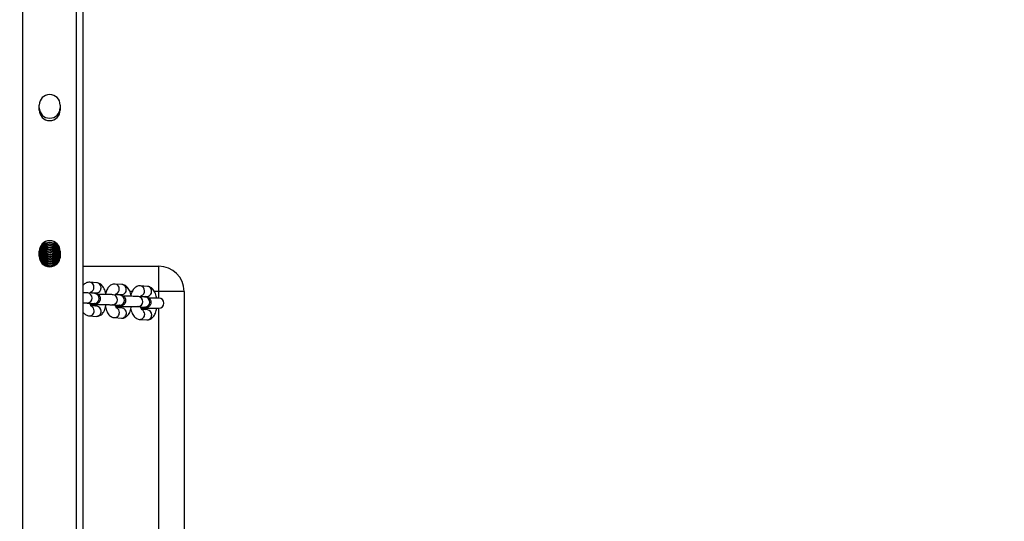
# Model space of a CAD drawing. Units: millimetres. Extents: x -277 to 1201, y 53 to 646.
# Drawn here: x 585 to 643, y 304 to 334 of the extents above; entities that cross this region are included whole.
import ezdxf

# ---------------------------------------------------------------- set-up
doc = ezdxf.new("R2010")
doc.units = ezdxf.units.MM
doc.header["$MEASUREMENT"] = 0
doc.layers.add('VP-DIM', color=7, linetype='Continuous')
doc.layers.add('VP-EQ', color=7, linetype='Continuous', true_color=0x8a3492)
doc.styles.get("Standard").update_dxf_attribs({"font": 'arial.ttf'})
doc.dimstyles.get("Standard").update_dxf_attribs({"dimtxt": 14, "dimasz": 20, "dimexe": 20, "dimexo": 50, "dimgap": 20, "dimtad": 0, "dimdec": 0, "dimzin": 0, "dimdsep": 46, "dimtxsty": 'Standard', "dimcen": -0.09, "dimadec": 0, "dimazin": 0, "dimtfac": 1, "dimtdec": 4, "dimtofl": 0, "dimtmove": 0, "dimatfit": 3, "dimfxl": 70, "dimfxlon": 1, "dimtolj": 1, "dimtzin": 0, "dimarcsym": 0})

# ---------------------------------------------------------------- blocks, each defined once
blk = doc.blocks.new('*D76')
at = {"layer": 'Defpoints', "color": 0}
for p in [(475.149, 427.66), (475.149, 52.625), (1180.799, 52.625)]:
    blk.add_point(p, dxfattribs=at)
at = {"layer": 'VP-DIM', "color": 0, "lineweight": -2}
for p, q in [((1110.799, 427.66), (1200.799, 427.66)), ((1180.799, 407.66), (1180.799, 280.993)), ((1180.799, 72.625), (1180.799, 210.011)), ((1110.799, 52.625), (1200.799, 52.625))]:
    blk.add_line(p, q, dxfattribs=at)
at = {"layer": 'VP-DIM', "color": 0}
for points in [[(1184.132, 407.66), (1177.465, 407.66), (1180.799, 427.66)], [(1177.465, 72.625), (1184.132, 72.625), (1180.799, 52.625)]]:
    blk.add_solid(points, dxfattribs=at)
at = {"layer": 'VP-DIM', "color": 0, "insert": (1180.799, 245.502), "char_height": 14, "attachment_point": 5, "rotation": 90}
blk.add_mtext('\\A1;375', dxfattribs=at)
blk = doc.blocks.new('ST0542_')
at = {"color": 0, "linetype": 'Continuous', "lineweight": 25}
for p, q in [((1141.58, 214.302), (1141.58, 478.913)), ((1144.78, 214.302), (1144.78, 478.913)), ((1145.18, 214.302), (1145.18, 478.913)), ((1142.555, 435.358), (1142.555, 435.658)), ((1143.805, 435.658), (1143.805, 435.358)), ((1142.555, 426.658), (1142.555, 426.958)), ((1142.618, 427.128), (1142.668, 427.155)), ((1142.898, 427.366), (1142.898, 427.328)), ((1142.899, 427.227), (1142.899, 427.189)), ((1142.9, 427.089), (1142.9, 427.05)), ((1142.901, 426.95), (1142.901, 426.911)), ((1143.498, 427.331), (1143.498, 427.37)), ((1143.499, 427.192), (1143.499, 427.231)), ((1143.5, 427.053), (1143.5, 427.092)), ((1143.501, 426.915), (1143.501, 426.953)), ((1143.506, 427.358), (1143.529, 427.358)), ((1143.791, 426.987), (1143.737, 427.016)), ((1143.805, 426.958), (1143.805, 426.658)), ((1142.555, 426.87), (1142.573, 426.873)), ((1142.555, 426.731), (1142.573, 426.734)), ((1142.558, 426.592), (1142.574, 426.596)), ((1142.659, 426.313), (1142.673, 426.322)), ((1142.901, 426.811), (1142.902, 426.772)), ((1142.902, 426.672), (1142.902, 426.633)), ((1142.903, 426.533), (1142.903, 426.495)), ((1142.904, 426.394), (1142.904, 426.356)), ((1143.502, 426.776), (1143.501, 426.814)), ((1143.502, 426.637), (1143.502, 426.675)), ((1143.503, 426.498), (1143.503, 426.537)), ((1143.504, 426.359), (1143.504, 426.398)), ((1143.799, 426.569), (1143.739, 426.599)), ((1143.767, 426.444), (1143.74, 426.46)), ((1143.805, 426.658), (1143.805, 426.544)), ((1142.895, 426.108), (1142.913, 426.108)), ((1142.904, 426.256), (1142.905, 426.217)), ((1142.905, 426.118), (1142.906, 426.096)), ((1142.905, 426.117), (1142.905, 426.096)), ((1143.505, 426.22), (1143.504, 426.259)), ((1143.507, 426.128), (1143.507, 426.185)), ((1145.18, 426.069), (1149.68, 426.069)), ((1149.68, 424.569), (1149.68, 426.069)), ((1145.985, 425.081), (1145.566, 425.11)), ((1146.547, 424.569), (1146.484, 424.569)), ((1147.492, 424.974), (1147.073, 425.004)), ((1148.099, 424.569), (1147.954, 424.569)), ((1148.999, 424.868), (1148.58, 424.898)), ((1149.68, 424.569), (1149.411, 424.569)), ((1151.18, 424.569), (1149.68, 424.569)), ((1149.68, 424.169), (1149.68, 424.569)), ((1151.18, 424.569), (1151.18, 382.569)), ((1145.869, 424.446), (1145.451, 424.476)), ((1145.616, 424.505), (1145.943, 424.482)), ((1145.875, 424.487), (1145.887, 424.463)), ((1147.376, 424.34), (1146.958, 424.37)), ((1147.123, 424.399), (1147.45, 424.376)), ((1148.883, 424.234), (1148.465, 424.263)), ((1148.63, 424.293), (1148.957, 424.27)), ((1148.887, 424.278), (1148.897, 424.258)), ((1149.68, 424.169), (1149.101, 424.169)), ((1145.431, 423.877), (1145.408, 423.877)), ((1145.409, 423.877), (1145.827, 423.848)), ((1145.989, 423.681), (1145.638, 423.706)), ((1145.644, 423.747), (1145.912, 423.728)), ((1145.849, 423.847), (1145.827, 423.848)), ((1145.996, 423.769), (1146.032, 423.769)), ((1146.938, 423.77), (1146.915, 423.771)), ((1146.916, 423.771), (1147.334, 423.742)), ((1147.496, 423.575), (1147.145, 423.6)), ((1147.151, 423.641), (1147.419, 423.622)), ((1147.356, 423.741), (1147.334, 423.742)), ((1147.503, 423.662), (1147.539, 423.663)), ((1148.445, 423.664), (1148.422, 423.665)), ((1148.423, 423.665), (1148.841, 423.635)), ((1148.613, 423.569), (1149.68, 423.569)), ((1149.003, 423.469), (1148.652, 423.494)), ((1148.863, 423.635), (1148.841, 423.635)), ((1149.68, 383.569), (1149.68, 423.569)), ((1145.529, 423.112), (1145.947, 423.083)), ((1147.036, 423.006), (1147.454, 422.977)), ((1148.542, 422.9), (1148.961, 422.871))]:
    blk.add_line(p, q, dxfattribs=at)
at = {"color": 0, "linetype": 'Continuous', "lineweight": 25, "flags": 128}
for points in [[(1142.566, 426.972), (1142.605, 426.984), (1142.669, 427.016)], [(1142.555, 426.831), (1142.606, 426.845), (1142.67, 426.877)], [(1142.555, 426.692), (1142.607, 426.706), (1142.671, 426.738)], [(1142.563, 426.555), (1142.608, 426.567), (1142.671, 426.599)], [(1142.6, 426.425), (1142.608, 426.428), (1142.672, 426.46)], [(1143.805, 426.843), (1143.801, 426.845), (1143.737, 426.877)], [(1143.805, 426.705), (1143.802, 426.706), (1143.738, 426.738)], [(1142.904, 426.257), (1142.923, 426.155), (1142.972, 426.068)], [(1142.905, 426.217), (1142.923, 426.116), (1142.938, 426.081)], [(1143.459, 426.098), (1143.486, 426.155), (1143.504, 426.257)], [(1143.485, 426.112), (1143.487, 426.116), (1143.505, 426.219)], [(1148.825, 424.238), (1148.862, 424.252), (1148.897, 424.261)], [(1148.909, 423.476), (1148.806, 423.509), (1148.72, 423.565)], [(1148.842, 423.569), (1148.926, 423.544), (1149.014, 423.541)]]:
    blk.add_lwpolyline(points, dxfattribs=at)
at = {"color": 0, "linetype": 'Continuous', "lineweight": 25}
for centre, radius, start, end in [((1143.18, 435.658), 0.625, 0, 180), ((1143.18, 435.504), 0.625, 180, 0), ((1143.18, 435.358), 0.625, 180, 0), ((1143.18, 426.958), 0.625, 0, 180), ((1143.18, 426.854), 0.625, 0, 180), ((1143.198, 427.368), 0.3, 180.16617, 359.96765), ((1143.198, 427.33), 0.3, 180.35575, 359.96759), ((1143.199, 427.229), 0.3, 180.16617, 359.96765), ((1143.199, 427.191), 0.3, 180.35575, 359.96759), ((1143.2, 427.09), 0.3, 180.16617, 359.96765), ((1143.2, 427.052), 0.3, 180.35575, 359.96759), ((1143.201, 426.952), 0.3, 180.16617, 359.96765), ((1143.201, 426.913), 0.3, 180.35575, 359.96759), ((1143.198, 427.468), 0.3, 190.3577, 346.32647), ((1143.197, 427.507), 0.3, 197.16369, 339.75486), ((1143.197, 427.607), 0.3, 214.85972, 322.55573), ((1143.197, 427.646), 0.3, 222.14783, 315.42518), ((1143.196, 427.746), 0.3, 246.58069, 291.33815), ((1143.18, 426.658), 0.625, 180, 0), ((1143.201, 426.813), 0.3, 180.16617, 359.96765), ((1143.202, 426.774), 0.3, 180.35575, 359.96759), ((1143.202, 426.674), 0.3, 180.16617, 359.96765), ((1143.202, 426.635), 0.3, 180.35575, 359.96759), ((1143.203, 426.535), 0.3, 180.16617, 359.96765), ((1143.203, 426.497), 0.3, 180.35575, 359.96759), ((1143.204, 426.396), 0.3, 180.16617, 359.96765), ((1143.204, 426.358), 0.3, 180.35575, 359.96759), ((1149.68, 424.569), 1.5, 0, 90), ((1145.534, 424.828), 0.283, 357.47837, 83.55143), ((1145.515, 424.807), 0.303, 293.04049, 1.67562), ((1145.949, 424.77), 0.288, 268.74494, 3.33843), ((1145.953, 424.799), 0.283, 357.47808, 83.56046), ((1147.041, 424.722), 0.283, 357.47837, 83.55143), ((1147.022, 424.701), 0.303, 293.04049, 1.67562), ((1147.456, 424.664), 0.288, 268.74494, 3.33843), ((1147.46, 424.693), 0.283, 357.47808, 83.56046), ((1148.548, 424.616), 0.283, 357.47837, 83.55143), ((1148.529, 424.595), 0.303, 293.04049, 1.67562), ((1148.963, 424.557), 0.288, 268.74494, 3.33843), ((1148.967, 424.587), 0.283, 357.47808, 83.56046), ((1145.407, 424.177), 0.302, 274.59924, 81.56621), ((1145.825, 424.148), 0.302, 274.59979, 81.55463), ((1146.913, 424.071), 0.302, 274.59924, 81.56621), ((1147.332, 424.042), 0.302, 274.59979, 81.55463), ((1148.42, 423.965), 0.302, 274.59924, 81.56621), ((1148.839, 423.936), 0.302, 274.59979, 81.55463), ((1149.68, 423.869), 0.3, 270, 90), ((1145.533, 423.402), 0.29, 269.2002, 2.87011), ((1145.661, 423.999), 0.253, 266.14068, 295.62511), ((1145.528, 423.424), 0.294, 358.50588, 62.39338), ((1146.004, 423.86), 0.092, 200.53174, 265.09025), ((1145.951, 423.373), 0.29, 269.21372, 2.86965), ((1146.04, 423.863), 0.0943, 198.37291, 264.86223), ((1145.96, 423.402), 0.281, 357.04203, 83.99651), ((1147.168, 423.893), 0.253, 266.14068, 295.62511), ((1147.035, 423.318), 0.294, 358.50588, 62.39338), ((1147.51, 423.754), 0.092, 200.53174, 265.09025), ((1147.547, 423.757), 0.0943, 198.37291, 264.86223), ((1147.467, 423.296), 0.281, 357.04203, 83.99651), ((1148.542, 423.212), 0.294, 358.50588, 62.39338), ((1148.974, 423.189), 0.281, 357.04203, 83.99651), ((1147.039, 423.296), 0.29, 269.2002, 2.87011), ((1147.458, 423.267), 0.29, 269.21372, 2.86965), ((1148.546, 423.19), 0.29, 269.2002, 2.87011), ((1148.965, 423.16), 0.29, 269.21372, 2.86965)]:
    blk.add_arc(centre, radius, start, end, dxfattribs=at)
for points, knots in [([(1142.57, 427.014), (1142.571, 427.014), (1142.571, 427.014), (1142.594, 427.017), (1142.642, 427.02), (1142.721, 427.023), (1142.812, 427.026), (1142.881, 427.028), (1142.908, 427.028)], [0, 0, 0, 0, 0.066081, 0.209754, 0.395321, 0.613933, 0.849265, 1, 1, 1, 1]), ([(1142.575, 426.953), (1142.596, 426.951), (1142.647, 426.948), (1142.754, 426.944), (1142.848, 426.942), (1142.902, 426.941), (1142.909, 426.941)], [0, 0, 0, 0, 0.2540623, 0.6141551, 0.9569507, 1, 1, 1, 1]), ([(1142.603, 427.09), (1142.615, 427.089), (1142.657, 427.086), (1142.754, 427.083), (1142.847, 427.08), (1142.902, 427.08), (1142.908, 427.08)], [0, 0, 0, 0, 0.161852, 0.566458, 0.951629, 1, 1, 1, 1]), ([(1142.646, 427.159), (1142.67, 427.16), (1142.721, 427.162), (1142.812, 427.165), (1142.88, 427.166), (1142.907, 427.167)], [0, 0, 0, 0, 0.348469, 0.745619, 1, 1, 1, 1]), ([(1142.703, 427.224), (1142.72, 427.223), (1142.774, 427.221), (1142.846, 427.219), (1142.901, 427.219), (1142.907, 427.218)], [0, 0, 0, 0, 0.301632, 0.922082, 1, 1, 1, 1]), ([(1142.744, 427.302), (1142.771, 427.303), (1142.819, 427.304), (1142.879, 427.305), (1142.906, 427.306)], [0, 0, 0, 0, 0.549057, 1, 1, 1, 1]), ([(1142.832, 427.359), (1142.85, 427.358), (1142.873, 427.358), (1142.9, 427.357), (1142.906, 427.357)], [0, 0, 0, 0, 0.77183, 1, 1, 1, 1]), ([(1142.898, 427.402), (1142.898, 427.395), (1142.898, 427.374), (1142.898, 427.369), (1142.898, 427.366)], [0, 0, 0, 0, 0.343428, 1, 1, 1, 1]), ([(1142.898, 427.328), (1142.898, 427.327), (1142.898, 427.327), (1142.898, 427.325), (1142.899, 427.323), (1142.899, 427.317), (1142.899, 427.303), (1142.902, 427.276), (1142.914, 427.227), (1142.942, 427.166), (1142.994, 427.105), (1143.061, 427.058), (1143.145, 427.029), (1143.237, 427.027), (1143.321, 427.051), (1143.387, 427.092), (1143.434, 427.14), (1143.465, 427.188), (1143.484, 427.233), (1143.493, 427.271), (1143.497, 427.298), (1143.498, 427.315), (1143.498, 427.322), (1143.498, 427.324), (1143.498, 427.326), (1143.498, 427.327), (1143.498, 427.33), (1143.498, 427.338), (1143.498, 427.351), (1143.499, 427.375), (1143.499, 427.377)], [0, 0, 0, 0, 0.010043, 0.014313, 0.017423, 0.020794, 0.029492, 0.053222, 0.087291, 0.155845, 0.218355, 0.284637, 0.359059, 0.436103, 0.510907, 0.57404, 0.629036, 0.676758, 0.717097, 0.749425, 0.772914, 0.786938, 0.790481, 0.792928, 0.795802, 0.800769, 0.813143, 0.869315, 0.987172, 1, 1, 1, 1]), ([(1142.899, 427.189), (1142.899, 427.188), (1142.899, 427.188), (1142.899, 427.186), (1142.899, 427.184), (1142.899, 427.178), (1142.9, 427.164), (1142.903, 427.138), (1142.915, 427.088), (1142.943, 427.027), (1142.994, 426.966), (1143.062, 426.919), (1143.146, 426.89), (1143.238, 426.888), (1143.322, 426.912), (1143.388, 426.953), (1143.435, 427.001), (1143.466, 427.049), (1143.485, 427.094), (1143.494, 427.132), (1143.498, 427.159), (1143.499, 427.176), (1143.499, 427.183), (1143.499, 427.185), (1143.499, 427.187), (1143.499, 427.188), (1143.499, 427.191), (1143.499, 427.198), (1143.499, 427.228), (1143.499, 427.288), (1143.499, 427.349), (1143.499, 427.377)], [0, 0, 0, 0, 0.008236, 0.011738, 0.014288, 0.017053, 0.024186, 0.043646, 0.071584, 0.127804, 0.179066, 0.233422, 0.294453, 0.357635, 0.41898, 0.470754, 0.515854, 0.554989, 0.58807, 0.614581, 0.633844, 0.645344, 0.64825, 0.650257, 0.652614, 0.656687, 0.666835, 0.712899, 0.80955, 0.911558, 1, 1, 1, 1]), ([(1142.899, 427.329), (1142.899, 427.315), (1142.899, 427.275), (1142.899, 427.241), (1142.899, 427.232), (1142.899, 427.227)], [0, 0, 0, 0, 0.220476, 0.651107, 1, 1, 1, 1]), ([(1142.9, 427.05), (1142.9, 427.05), (1142.9, 427.049), (1142.9, 427.047), (1142.9, 427.045), (1142.9, 427.04), (1142.901, 427.025), (1142.904, 426.999), (1142.915, 426.949), (1142.944, 426.889), (1142.995, 426.827), (1143.063, 426.78), (1143.146, 426.751), (1143.238, 426.749), (1143.322, 426.773), (1143.389, 426.814), (1143.436, 426.862), (1143.467, 426.911), (1143.485, 426.955), (1143.495, 426.993), (1143.499, 427.02), (1143.5, 427.037), (1143.5, 427.044), (1143.5, 427.046), (1143.5, 427.048), (1143.5, 427.05), (1143.5, 427.052), (1143.5, 427.059), (1143.5, 427.089), (1143.5, 427.154), (1143.5, 427.242), (1143.5, 427.317), (1143.5, 427.353)], [0, 0, 0, 0, 0.007457, 0.010627, 0.012936, 0.015439, 0.021897, 0.039516, 0.064811, 0.115711, 0.162123, 0.211337, 0.266593, 0.323796, 0.379337, 0.426212, 0.467045, 0.502478, 0.532428, 0.556432, 0.573872, 0.584284, 0.586914, 0.588731, 0.590866, 0.594553, 0.603741, 0.645447, 0.732953, 0.825309, 0.917268, 1, 1, 1, 1]), ([(1142.9, 427.192), (1142.9, 427.178), (1142.9, 427.137), (1142.9, 427.103), (1142.9, 427.093), (1142.9, 427.089)], [0, 0, 0, 0, 0.228953, 0.654901, 1, 1, 1, 1]), ([(1142.901, 426.911), (1142.901, 426.911), (1142.901, 426.91), (1142.901, 426.908), (1142.901, 426.906), (1142.901, 426.901), (1142.902, 426.886), (1142.905, 426.86), (1142.916, 426.81), (1142.945, 426.75), (1142.996, 426.689), (1143.063, 426.641), (1143.147, 426.612), (1143.239, 426.61), (1143.323, 426.634), (1143.389, 426.675), (1143.436, 426.723), (1143.468, 426.772), (1143.486, 426.816), (1143.496, 426.854), (1143.5, 426.881), (1143.501, 426.898), (1143.501, 426.905), (1143.501, 426.908), (1143.501, 426.909), (1143.501, 426.911), (1143.501, 426.913), (1143.501, 426.92), (1143.501, 426.95), (1143.501, 427.015), (1143.501, 427.103), (1143.501, 427.179), (1143.501, 427.214)], [0, 0, 0, 0, 0.007457, 0.010627, 0.012936, 0.015439, 0.021897, 0.039516, 0.064811, 0.115711, 0.162123, 0.211337, 0.266593, 0.323796, 0.379337, 0.426212, 0.467045, 0.502478, 0.532428, 0.556432, 0.573872, 0.584284, 0.586914, 0.588731, 0.590866, 0.594553, 0.603741, 0.645447, 0.732953, 0.825309, 0.917268, 1, 1, 1, 1]), ([(1142.901, 427.053), (1142.901, 427.039), (1142.901, 426.998), (1142.901, 426.964), (1142.901, 426.954), (1142.901, 426.95)], [0, 0, 0, 0, 0.228953, 0.654901, 1, 1, 1, 1]), ([(1142.901, 426.91), (1142.901, 426.898), (1142.901, 426.858), (1142.901, 426.825), (1142.901, 426.815), (1142.901, 426.811)], [0, 0, 0, 0, 0.2112307, 0.6469692, 1, 1, 1, 1]), ([(1142.902, 426.772), (1142.902, 426.772), (1142.902, 426.771), (1142.902, 426.769), (1142.902, 426.767), (1142.902, 426.762), (1142.902, 426.747), (1142.906, 426.721), (1142.917, 426.672), (1142.945, 426.611), (1142.997, 426.55), (1143.064, 426.502), (1143.148, 426.474), (1143.24, 426.471), (1143.324, 426.495), (1143.39, 426.537), (1143.437, 426.584), (1143.468, 426.633), (1143.487, 426.678), (1143.496, 426.715), (1143.5, 426.743), (1143.501, 426.76), (1143.502, 426.767), (1143.502, 426.769), (1143.502, 426.77), (1143.502, 426.772), (1143.502, 426.774), (1143.502, 426.781), (1143.502, 426.811), (1143.502, 426.876), (1143.502, 426.963), (1143.502, 427.037), (1143.502, 427.072)], [0, 0, 0, 0, 0.007479, 0.010659, 0.012975, 0.015486, 0.021963, 0.039635, 0.065006, 0.116059, 0.162611, 0.211972, 0.267395, 0.32477, 0.380478, 0.427494, 0.46845, 0.503989, 0.53403, 0.558105, 0.575598, 0.586041, 0.588679, 0.590502, 0.592643, 0.596341, 0.605557, 0.647388, 0.735158, 0.827791, 0.920027, 1, 1, 1, 1]), ([(1142.902, 426.633), (1142.902, 426.633), (1142.902, 426.632), (1142.902, 426.631), (1142.902, 426.628), (1142.903, 426.623), (1142.903, 426.609), (1142.906, 426.582), (1142.918, 426.533), (1142.946, 426.472), (1142.998, 426.411), (1143.065, 426.363), (1143.149, 426.335), (1143.241, 426.332), (1143.325, 426.357), (1143.391, 426.398), (1143.438, 426.446), (1143.469, 426.494), (1143.488, 426.539), (1143.497, 426.576), (1143.501, 426.604), (1143.502, 426.621), (1143.502, 426.628), (1143.502, 426.63), (1143.502, 426.631), (1143.502, 426.633), (1143.502, 426.636), (1143.502, 426.643), (1143.502, 426.672), (1143.502, 426.737), (1143.502, 426.824), (1143.502, 426.898), (1143.502, 426.933)], [0, 0, 0, 0, 0.007479, 0.010659, 0.012975, 0.015486, 0.021963, 0.039635, 0.065006, 0.116059, 0.162611, 0.211972, 0.267395, 0.32477, 0.380478, 0.427494, 0.46845, 0.503989, 0.53403, 0.558105, 0.575598, 0.586041, 0.588679, 0.590502, 0.592643, 0.596341, 0.605557, 0.647388, 0.735158, 0.827791, 0.920027, 1, 1, 1, 1]), ([(1142.907, 427.397), (1142.908, 427.391), (1142.915, 427.359), (1142.942, 427.305), (1142.993, 427.244), (1143.06, 427.197), (1143.144, 427.168), (1143.236, 427.165), (1143.32, 427.19), (1143.386, 427.231), (1143.433, 427.279), (1143.464, 427.327), (1143.48, 427.361), (1143.484, 427.378), (1143.484, 427.379)], [0, 0, 0, 0, 0.0233898, 0.129108, 0.2255056, 0.3277206, 0.4424877, 0.561298, 0.6766557, 0.774014, 0.8588234, 0.9324168, 0.9946232, 1, 1, 1, 1]), ([(1142.944, 427.445), (1142.944, 427.445), (1142.955, 427.422), (1142.993, 427.384), (1143.059, 427.335), (1143.143, 427.307), (1143.235, 427.304), (1143.32, 427.328), (1143.385, 427.37), (1143.423, 427.405), (1143.436, 427.426), (1143.437, 427.428)], [0, 0, 0, 0, 0.003089, 0.1327676, 0.2702721, 0.424662, 0.5844912, 0.7396758, 0.8706467, 0.9847363, 1, 1, 1, 1]), ([(1143.499, 427.231), (1143.499, 427.232), (1143.499, 427.236), (1143.499, 427.262), (1143.499, 427.307), (1143.499, 427.357), (1143.499, 427.378)], [0, 0, 0, 0, 0.170205, 0.426384, 0.768789, 1, 1, 1, 1]), ([(1143.499, 427.306), (1143.519, 427.305), (1143.558, 427.305), (1143.589, 427.304), (1143.604, 427.303)], [0, 0, 0, 0, 0.528752, 1, 1, 1, 1]), ([(1143.5, 427.092), (1143.5, 427.094), (1143.5, 427.097), (1143.5, 427.123), (1143.5, 427.177), (1143.5, 427.258), (1143.5, 427.328), (1143.5, 427.36)], [0, 0, 0, 0, 0.1211011, 0.3033728, 0.5469944, 0.7936145, 1, 1, 1, 1]), ([(1143.501, 426.953), (1143.501, 426.955), (1143.501, 426.958), (1143.501, 426.984), (1143.501, 427.038), (1143.5, 427.119), (1143.5, 427.189), (1143.5, 427.221)], [0, 0, 0, 0, 0.1211011, 0.3033728, 0.5469944, 0.7936145, 1, 1, 1, 1]), ([(1143.5, 427.167), (1143.52, 427.167), (1143.583, 427.165), (1143.656, 427.163), (1143.698, 427.161), (1143.71, 427.161)], [0, 0, 0, 0, 0.2410999, 0.7752712, 1, 1, 1, 1]), ([(1143.5, 427.028), (1143.52, 427.028), (1143.585, 427.027), (1143.674, 427.024), (1143.748, 427.021), (1143.772, 427.019), (1143.777, 427.019)], [0, 0, 0, 0, 0.169191, 0.544043, 0.913513, 1, 1, 1, 1]), ([(1143.501, 426.815), (1143.501, 426.816), (1143.501, 426.819), (1143.501, 426.845), (1143.501, 426.899), (1143.501, 426.983), (1143.501, 427.058), (1143.501, 427.094)], [0, 0, 0, 0, 0.117988, 0.295574, 0.532933, 0.773214, 1, 1, 1, 1]), ([(1143.502, 426.676), (1143.502, 426.677), (1143.502, 426.68), (1143.502, 426.706), (1143.502, 426.761), (1143.502, 426.845), (1143.502, 426.919), (1143.502, 426.955)], [0, 0, 0, 0, 0.117988, 0.295574, 0.532933, 0.773214, 1, 1, 1, 1]), ([(1143.507, 427.219), (1143.529, 427.219), (1143.589, 427.22), (1143.638, 427.222), (1143.669, 427.223)], [0, 0, 0, 0, 0.375723, 1, 1, 1, 1]), ([(1143.508, 427.08), (1143.53, 427.08), (1143.599, 427.081), (1143.683, 427.084), (1143.735, 427.086), (1143.754, 427.087)], [0, 0, 0, 0, 0.231746, 0.720149, 1, 1, 1, 1]), ([(1143.509, 426.941), (1143.531, 426.941), (1143.6, 426.943), (1143.697, 426.946), (1143.759, 426.949), (1143.789, 426.95)], [0, 0, 0, 0, 0.199421, 0.6197, 1, 1, 1, 1]), ([(1142.555, 426.815), (1142.582, 426.813), (1142.639, 426.81), (1142.755, 426.805), (1142.848, 426.803), (1142.903, 426.802), (1142.909, 426.802)], [0, 0, 0, 0, 0.309194, 0.642672, 0.960132, 1, 1, 1, 1]), ([(1142.558, 426.676), (1142.585, 426.674), (1142.641, 426.671), (1142.756, 426.667), (1142.849, 426.664), (1142.904, 426.663), (1142.91, 426.663)], [0, 0, 0, 0, 0.30345, 0.639701, 0.959801, 1, 1, 1, 1]), ([(1142.571, 426.875), (1142.571, 426.875), (1142.572, 426.875), (1142.595, 426.878), (1142.643, 426.881), (1142.722, 426.885), (1142.807, 426.887), (1142.869, 426.889), (1142.89, 426.889)], [0, 0, 0, 0, 0.068526, 0.217513, 0.409944, 0.636644, 0.880682, 1, 1, 1, 1]), ([(1142.572, 426.736), (1142.572, 426.736), (1142.573, 426.736), (1142.596, 426.739), (1142.643, 426.742), (1142.723, 426.746), (1142.813, 426.749), (1142.881, 426.75), (1142.906, 426.75)], [0, 0, 0, 0, 0.066465, 0.210973, 0.397618, 0.617501, 0.854202, 1, 1, 1, 1]), ([(1142.573, 426.598), (1142.573, 426.598), (1142.573, 426.598), (1142.597, 426.6), (1142.644, 426.603), (1142.724, 426.607), (1142.814, 426.61), (1142.882, 426.611), (1142.907, 426.612)], [0, 0, 0, 0, 0.0664307, 0.2108633, 0.3974116, 0.6171802, 0.8537577, 1, 1, 1, 1]), ([(1142.574, 426.459), (1142.574, 426.459), (1142.574, 426.459), (1142.597, 426.461), (1142.645, 426.464), (1142.724, 426.468), (1142.815, 426.471), (1142.884, 426.472), (1142.91, 426.473)], [0, 0, 0, 0, 0.0661733, 0.2100463, 0.3958717, 0.6147887, 0.8504495, 1, 1, 1, 1]), ([(1142.58, 426.536), (1142.6, 426.535), (1142.65, 426.531), (1142.757, 426.528), (1142.85, 426.525), (1142.904, 426.524), (1142.91, 426.524)], [0, 0, 0, 0, 0.247646, 0.611528, 0.95793, 1, 1, 1, 1]), ([(1142.617, 426.395), (1142.626, 426.394), (1142.665, 426.392), (1142.758, 426.389), (1142.85, 426.386), (1142.905, 426.386), (1142.91, 426.385)], [0, 0, 0, 0, 0.121878, 0.547598, 0.952868, 1, 1, 1, 1]), ([(1142.67, 426.326), (1142.688, 426.327), (1142.733, 426.33), (1142.816, 426.332), (1142.884, 426.333), (1142.91, 426.334)], [0, 0, 0, 0, 0.287045, 0.724853, 1, 1, 1, 1]), ([(1142.902, 426.774), (1142.902, 426.76), (1142.902, 426.72), (1142.902, 426.686), (1142.902, 426.676), (1142.902, 426.672)], [0, 0, 0, 0, 0.220476, 0.651107, 1, 1, 1, 1]), ([(1142.903, 426.495), (1142.903, 426.494), (1142.903, 426.494), (1142.903, 426.492), (1142.903, 426.489), (1142.903, 426.484), (1142.904, 426.47), (1142.907, 426.443), (1142.919, 426.394), (1142.947, 426.333), (1142.998, 426.272), (1143.066, 426.225), (1143.149, 426.196), (1143.241, 426.194), (1143.326, 426.218), (1143.392, 426.259), (1143.439, 426.307), (1143.47, 426.355), (1143.489, 426.4), (1143.498, 426.437), (1143.502, 426.465), (1143.503, 426.482), (1143.503, 426.489), (1143.503, 426.491), (1143.503, 426.493), (1143.503, 426.494), (1143.503, 426.497), (1143.503, 426.504), (1143.503, 426.533), (1143.503, 426.598), (1143.503, 426.686), (1143.503, 426.76), (1143.503, 426.794)], [0, 0, 0, 0, 0.007479, 0.010659, 0.012975, 0.015486, 0.021963, 0.039635, 0.065006, 0.116059, 0.162611, 0.211972, 0.267395, 0.32477, 0.380478, 0.427494, 0.46845, 0.503989, 0.53403, 0.558105, 0.575598, 0.586041, 0.588679, 0.590502, 0.592643, 0.596341, 0.605557, 0.647388, 0.735158, 0.827791, 0.920027, 1, 1, 1, 1]), ([(1142.903, 426.635), (1142.903, 426.621), (1142.903, 426.581), (1142.903, 426.547), (1142.903, 426.538), (1142.903, 426.533)], [0, 0, 0, 0, 0.220476, 0.651107, 1, 1, 1, 1]), ([(1142.904, 426.356), (1142.904, 426.355), (1142.904, 426.355), (1142.904, 426.353), (1142.904, 426.351), (1142.904, 426.345), (1142.905, 426.331), (1142.908, 426.305), (1142.919, 426.255), (1142.948, 426.194), (1142.999, 426.133), (1143.066, 426.086), (1143.15, 426.057), (1143.242, 426.055), (1143.326, 426.079), (1143.393, 426.12), (1143.44, 426.168), (1143.471, 426.216), (1143.489, 426.261), (1143.499, 426.299), (1143.503, 426.326), (1143.504, 426.343), (1143.504, 426.35), (1143.504, 426.352), (1143.504, 426.354), (1143.504, 426.355), (1143.504, 426.358), (1143.504, 426.365), (1143.504, 426.394), (1143.504, 426.459), (1143.504, 426.547), (1143.504, 426.621), (1143.504, 426.655)], [0, 0, 0, 0, 0.007479, 0.010659, 0.012975, 0.015486, 0.021963, 0.039635, 0.065006, 0.116059, 0.162611, 0.211972, 0.267395, 0.32477, 0.380478, 0.427494, 0.46845, 0.503989, 0.53403, 0.558105, 0.575598, 0.586041, 0.588679, 0.590502, 0.592643, 0.596341, 0.605557, 0.647388, 0.735158, 0.827791, 0.920027, 1, 1, 1, 1]), ([(1142.904, 426.496), (1142.904, 426.482), (1142.904, 426.442), (1142.904, 426.408), (1142.904, 426.399), (1142.904, 426.394)], [0, 0, 0, 0, 0.220476, 0.651107, 1, 1, 1, 1]), ([(1142.904, 426.357), (1142.904, 426.343), (1142.904, 426.304), (1142.904, 426.27), (1142.904, 426.26), (1142.904, 426.256)], [0, 0, 0, 0, 0.220476, 0.651107, 1, 1, 1, 1]), ([(1143.485, 426.113), (1143.487, 426.117), (1143.494, 426.133), (1143.499, 426.16), (1143.503, 426.187), (1143.504, 426.204), (1143.505, 426.211), (1143.505, 426.213), (1143.505, 426.215), (1143.505, 426.217), (1143.505, 426.219), (1143.505, 426.226), (1143.505, 426.256), (1143.505, 426.321), (1143.505, 426.408), (1143.505, 426.482), (1143.505, 426.516)], [0, 0, 0, 0, 0.0180629, 0.0687968, 0.1056588, 0.1276663, 0.133226, 0.137067, 0.1415777, 0.1493713, 0.1687911, 0.2569429, 0.4418986, 0.6371056, 0.8314739, 1, 1, 1, 1]), ([(1143.501, 426.889), (1143.521, 426.889), (1143.585, 426.888), (1143.676, 426.885), (1143.76, 426.881), (1143.792, 426.879), (1143.805, 426.878)], [0, 0, 0, 0, 0.145757, 0.46869, 0.786987, 1, 1, 1, 1]), ([(1143.503, 426.537), (1143.503, 426.538), (1143.503, 426.542), (1143.503, 426.568), (1143.503, 426.622), (1143.503, 426.708), (1143.503, 426.784), (1143.503, 426.823)], [0, 0, 0, 0, 0.116376, 0.291537, 0.525654, 0.762652, 1, 1, 1, 1]), ([(1143.503, 426.612), (1143.523, 426.611), (1143.587, 426.61), (1143.677, 426.607), (1143.761, 426.604), (1143.793, 426.601), (1143.805, 426.6)], [0, 0, 0, 0, 0.146051, 0.471924, 0.793118, 1, 1, 1, 1]), ([(1143.504, 426.398), (1143.504, 426.399), (1143.504, 426.403), (1143.504, 426.429), (1143.504, 426.483), (1143.504, 426.569), (1143.504, 426.645), (1143.504, 426.684)], [0, 0, 0, 0, 0.116376, 0.291537, 0.525654, 0.762652, 1, 1, 1, 1]), ([(1143.504, 426.259), (1143.504, 426.261), (1143.504, 426.264), (1143.504, 426.29), (1143.504, 426.344), (1143.504, 426.43), (1143.504, 426.507), (1143.504, 426.545)], [0, 0, 0, 0, 0.116376, 0.291537, 0.525654, 0.762652, 1, 1, 1, 1]), ([(1143.505, 426.12), (1143.505, 426.122), (1143.505, 426.125), (1143.505, 426.151), (1143.505, 426.205), (1143.505, 426.291), (1143.505, 426.368), (1143.505, 426.406)], [0, 0, 0, 0, 0.116376, 0.291537, 0.525654, 0.762652, 1, 1, 1, 1]), ([(1143.506, 426.137), (1143.506, 426.152), (1143.506, 426.187), (1143.506, 426.27), (1143.506, 426.343), (1143.506, 426.377)], [0, 0, 0, 0, 0.287727, 0.669224, 1, 1, 1, 1]), ([(1143.509, 426.802), (1143.532, 426.803), (1143.601, 426.804), (1143.699, 426.807), (1143.775, 426.81), (1143.803, 426.812), (1143.805, 426.812)], [0, 0, 0, 0, 0.186531, 0.579644, 0.9775, 1, 1, 1, 1]), ([(1143.509, 426.75), (1143.527, 426.75), (1143.588, 426.749), (1143.677, 426.746), (1143.761, 426.742), (1143.792, 426.74), (1143.805, 426.739)], [0, 0, 0, 0, 0.13031, 0.460629, 0.786205, 1, 1, 1, 1]), ([(1143.51, 426.663), (1143.532, 426.664), (1143.601, 426.665), (1143.7, 426.668), (1143.774, 426.671), (1143.801, 426.673), (1143.801, 426.673)], [0, 0, 0, 0, 0.1904421, 0.5917977, 0.9979948, 1, 1, 1, 1]), ([(1143.51, 426.525), (1143.533, 426.525), (1143.602, 426.526), (1143.697, 426.529), (1143.756, 426.532), (1143.784, 426.533)], [0, 0, 0, 0, 0.207066, 0.639438, 1, 1, 1, 1]), ([(1143.51, 426.473), (1143.528, 426.472), (1143.59, 426.471), (1143.677, 426.468), (1143.747, 426.466), (1143.77, 426.464), (1143.772, 426.464)], [0, 0, 0, 0, 0.160853, 0.562896, 0.959167, 1, 1, 1, 1]), ([(1143.51, 426.386), (1143.533, 426.386), (1143.602, 426.387), (1143.676, 426.389), (1143.719, 426.391), (1143.729, 426.392)], [0, 0, 0, 0, 0.273485, 0.838147, 1, 1, 1, 1]), ([(1143.51, 426.334), (1143.528, 426.333), (1143.59, 426.332), (1143.654, 426.331), (1143.69, 426.329), (1143.697, 426.329)], [0, 0, 0, 0, 0.249749, 0.865061, 1, 1, 1, 1]), ([(1142.711, 426.252), (1142.728, 426.251), (1142.781, 426.249), (1142.851, 426.247), (1142.905, 426.247), (1142.91, 426.247)], [0, 0, 0, 0, 0.291052, 0.929139, 1, 1, 1, 1]), ([(1142.772, 426.192), (1142.792, 426.192), (1142.833, 426.194), (1142.884, 426.195), (1142.91, 426.195)], [0, 0, 0, 0, 0.4815313, 1, 1, 1, 1]), ([(1142.905, 426.218), (1142.905, 426.205), (1142.905, 426.165), (1142.905, 426.131), (1142.905, 426.121), (1142.905, 426.117)], [0, 0, 0, 0, 0.220476, 0.651107, 1, 1, 1, 1]), ([(1142.905, 426.217), (1142.905, 426.217), (1142.905, 426.216), (1142.905, 426.214), (1142.905, 426.212), (1142.905, 426.207), (1142.906, 426.192), (1142.909, 426.166), (1142.916, 426.129), (1142.93, 426.104), (1142.936, 426.091)], [0, 0, 0, 0, 0.081332, 0.115911, 0.141096, 0.168396, 0.238834, 0.431001, 0.706897, 1, 1, 1, 1]), ([(1143.506, 426.128), (1143.506, 426.137), (1143.506, 426.175), (1143.506, 426.227), (1143.506, 426.267)], [0, 0, 0, 0, 0.24951, 1, 1, 1, 1]), ([(1143.506, 426.128), (1143.506, 426.132), (1143.506, 426.162), (1143.506, 426.203), (1143.506, 426.239)], [0, 0, 0, 0, 0.121226, 1, 1, 1, 1]), ([(1143.51, 426.247), (1143.534, 426.247), (1143.582, 426.248), (1143.623, 426.249), (1143.644, 426.25)], [0, 0, 0, 0, 0.474991, 1, 1, 1, 1]), ([(1143.51, 426.195), (1143.529, 426.195), (1143.555, 426.194), (1143.577, 426.194), (1143.583, 426.193)], [0, 0, 0, 0, 0.716581, 1, 1, 1, 1]), ([(1145.566, 425.11), (1145.529, 425.11), (1145.454, 425.109), (1145.347, 425.072), (1145.256, 425.012), (1145.201, 424.964), (1145.18, 424.934), (1145.18, 424.934)], [0, 0, 0, 0, 0.248228, 0.497614, 0.743207, 0.999918, 1, 1, 1, 1]), ([(1145.602, 424.465), (1145.605, 424.475), (1145.615, 424.508), (1145.63, 424.535), (1145.642, 424.55), (1145.638, 424.547), (1145.638, 424.547)], [0, 0, 0, 0, 0.190648, 0.592382, 0.973586, 1, 1, 1, 1]), ([(1146.53, 424.381), (1146.523, 424.42), (1146.506, 424.516), (1146.46, 424.656), (1146.396, 424.794), (1146.318, 424.906), (1146.23, 424.99), (1146.131, 425.048), (1146.047, 425.074), (1145.998, 425.079), (1145.985, 425.081)], [0, 0, 0, 0, 0.109884, 0.270271, 0.438063, 0.588549, 0.720763, 0.842565, 0.95921, 1, 1, 1, 1]), ([(1147.073, 425.004), (1147.036, 425.004), (1146.961, 425.003), (1146.855, 424.966), (1146.762, 424.907), (1146.682, 424.827), (1146.612, 424.725), (1146.554, 424.605), (1146.527, 424.509), (1146.514, 424.463)], [0, 0, 0, 0, 0.130367, 0.261342, 0.390324, 0.525146, 0.673611, 0.840902, 1, 1, 1, 1]), ([(1148.037, 424.275), (1148.03, 424.314), (1148.013, 424.41), (1147.967, 424.55), (1147.903, 424.688), (1147.825, 424.8), (1147.737, 424.884), (1147.638, 424.942), (1147.554, 424.968), (1147.505, 424.973), (1147.492, 424.974)], [0, 0, 0, 0, 0.109884, 0.270271, 0.438063, 0.588549, 0.720763, 0.842565, 0.95921, 1, 1, 1, 1]), ([(1148.58, 424.898), (1148.543, 424.898), (1148.468, 424.897), (1148.362, 424.859), (1148.269, 424.8), (1148.189, 424.721), (1148.119, 424.619), (1148.061, 424.499), (1148.034, 424.403), (1148.021, 424.357)], [0, 0, 0, 0, 0.130367, 0.261342, 0.390324, 0.525146, 0.673611, 0.840902, 1, 1, 1, 1]), ([(1149.544, 424.169), (1149.537, 424.208), (1149.52, 424.304), (1149.474, 424.444), (1149.41, 424.582), (1149.332, 424.693), (1149.244, 424.778), (1149.145, 424.836), (1149.061, 424.862), (1149.011, 424.867), (1148.999, 424.868)], [0, 0, 0, 0, 0.109599, 0.270037, 0.437883, 0.588417, 0.720674, 0.842515, 0.959197, 1, 1, 1, 1]), ([(1145.451, 424.476), (1145.437, 424.477), (1145.399, 424.479), (1145.316, 424.482), (1145.236, 424.485), (1145.185, 424.485), (1145.18, 424.486)], [0, 0, 0, 0, 0.19914, 0.569129, 0.95854, 1, 1, 1, 1]), ([(1145.596, 423.816), (1145.635, 423.817), (1145.716, 423.82), (1145.816, 423.824), (1145.886, 423.829), (1145.932, 423.834), (1145.97, 423.84), (1146.019, 423.854), (1146.073, 423.88), (1146.126, 423.922), (1146.175, 423.984), (1146.209, 424.065), (1146.217, 424.157), (1146.197, 424.245), (1146.158, 424.316), (1146.11, 424.366), (1146.061, 424.401), (1146.015, 424.421), (1145.979, 424.432), (1145.947, 424.438), (1145.914, 424.443), (1145.887, 424.445), (1145.869, 424.446)], [0, 0, 0, 0, 0.083176, 0.173, 0.26547, 0.324974, 0.367993, 0.403961, 0.438199, 0.478364, 0.524334, 0.576171, 0.630407, 0.685363, 0.731486, 0.77178, 0.807284, 0.838323, 0.865381, 0.892219, 0.933996, 1, 1, 1, 1]), ([(1146.958, 424.37), (1146.944, 424.37), (1146.906, 424.373), (1146.824, 424.376), (1146.706, 424.379), (1146.569, 424.381), (1146.421, 424.382), (1146.27, 424.382), (1146.156, 424.381), (1146.098, 424.38), (1146.087, 424.38)], [0, 0, 0, 0, 0.078107, 0.223225, 0.375961, 0.52469, 0.67205, 0.818909, 0.965673, 1, 1, 1, 1]), ([(1147.103, 423.71), (1147.142, 423.711), (1147.223, 423.713), (1147.323, 423.718), (1147.393, 423.723), (1147.439, 423.728), (1147.477, 423.734), (1147.526, 423.748), (1147.58, 423.774), (1147.633, 423.816), (1147.682, 423.878), (1147.715, 423.959), (1147.724, 424.051), (1147.704, 424.139), (1147.665, 424.21), (1147.617, 424.26), (1147.568, 424.294), (1147.522, 424.315), (1147.485, 424.326), (1147.454, 424.332), (1147.421, 424.337), (1147.393, 424.339), (1147.376, 424.34)], [0, 0, 0, 0, 0.083176, 0.173, 0.26547, 0.324974, 0.367993, 0.403961, 0.438199, 0.478364, 0.524334, 0.576171, 0.630407, 0.685363, 0.731486, 0.77178, 0.807284, 0.838323, 0.865381, 0.892219, 0.933996, 1, 1, 1, 1]), ([(1147.109, 424.359), (1147.112, 424.369), (1147.122, 424.402), (1147.137, 424.429), (1147.149, 424.444), (1147.145, 424.441), (1147.145, 424.44)], [0, 0, 0, 0, 0.190648, 0.592382, 0.973586, 1, 1, 1, 1]), ([(1147.38, 424.384), (1147.386, 424.375), (1147.393, 424.364), (1147.4, 424.342), (1147.402, 424.338)], [0, 0, 0, 0, 0.7972965, 1, 1, 1, 1]), ([(1148.465, 424.263), (1148.451, 424.264), (1148.413, 424.267), (1148.331, 424.27), (1148.213, 424.273), (1148.076, 424.275), (1147.928, 424.276), (1147.777, 424.276), (1147.663, 424.275), (1147.605, 424.274), (1147.594, 424.274)], [0, 0, 0, 0, 0.078107, 0.223225, 0.375961, 0.52469, 0.67205, 0.818909, 0.965673, 1, 1, 1, 1]), ([(1148.61, 423.604), (1148.649, 423.605), (1148.73, 423.607), (1148.83, 423.612), (1148.9, 423.616), (1148.946, 423.621), (1148.984, 423.628), (1149.032, 423.642), (1149.087, 423.668), (1149.14, 423.71), (1149.189, 423.772), (1149.222, 423.853), (1149.231, 423.945), (1149.211, 424.033), (1149.172, 424.103), (1149.124, 424.154), (1149.075, 424.188), (1149.029, 424.209), (1148.992, 424.22), (1148.961, 424.226), (1148.928, 424.23), (1148.9, 424.233), (1148.883, 424.234)], [0, 0, 0, 0, 0.083176, 0.173, 0.26547, 0.324974, 0.367993, 0.403961, 0.438199, 0.478364, 0.524334, 0.576171, 0.630407, 0.685363, 0.731486, 0.77178, 0.807284, 0.838323, 0.865381, 0.892219, 0.933996, 1, 1, 1, 1]), ([(1148.615, 424.253), (1148.619, 424.263), (1148.629, 424.295), (1148.643, 424.323), (1148.656, 424.337), (1148.652, 424.334), (1148.652, 424.334)], [0, 0, 0, 0, 0.1906481, 0.5923821, 0.9735862, 1, 1, 1, 1]), ([(1145.18, 423.885), (1145.209, 423.885), (1145.276, 423.883), (1145.355, 423.88), (1145.392, 423.878), (1145.409, 423.877)], [0, 0, 0, 0, 0.286375, 0.674698, 1, 1, 1, 1]), ([(1145.653, 423.681), (1145.654, 423.68), (1145.657, 423.677), (1145.644, 423.693), (1145.623, 423.734), (1145.6, 423.793), (1145.589, 423.844), (1145.584, 423.865)], [0, 0, 0, 0, 0.04694, 0.284113, 0.533769, 0.804584, 1, 1, 1, 1]), ([(1145.663, 423.765), (1145.663, 423.765), (1145.661, 423.764), (1145.672, 423.766), (1145.701, 423.768), (1145.761, 423.772), (1145.85, 423.775), (1145.927, 423.777), (1145.972, 423.778), (1145.975, 423.778)], [0, 0, 0, 0, 0.001681, 0.117567, 0.283968, 0.493979, 0.731654, 0.98178, 1, 1, 1, 1]), ([(1145.827, 423.848), (1145.835, 423.847), (1145.849, 423.846), (1145.85, 423.846), (1145.851, 423.846)], [0, 0, 0, 0, 0.5927129, 1, 1, 1, 1]), ([(1145.927, 423.777), (1145.927, 423.776), (1145.92, 423.742), (1145.908, 423.71), (1145.899, 423.691), (1145.897, 423.688)], [0, 0, 0, 0, 0.0297855, 0.8242496, 1, 1, 1, 1]), ([(1145.947, 423.083), (1145.985, 423.083), (1146.06, 423.084), (1146.166, 423.121), (1146.258, 423.18), (1146.339, 423.26), (1146.409, 423.361), (1146.468, 423.488), (1146.513, 423.63), (1146.53, 423.734), (1146.538, 423.781)], [0, 0, 0, 0, 0.111485, 0.223489, 0.33379, 0.449084, 0.576045, 0.719106, 0.872942, 1, 1, 1, 1]), ([(1145.955, 423.838), (1145.957, 423.836), (1145.964, 423.824), (1145.974, 423.81), (1145.988, 423.797), (1146.001, 423.787), (1146.015, 423.781), (1146.027, 423.779), (1146.031, 423.779), (1146.032, 423.78)], [0, 0, 0, 0, 0.0562419, 0.3146661, 0.4453649, 0.5782855, 0.8367845, 0.9675209, 1, 1, 1, 1]), ([(1146.02, 423.779), (1146.044, 423.78), (1146.112, 423.781), (1146.234, 423.782), (1146.381, 423.782), (1146.525, 423.782), (1146.658, 423.78), (1146.773, 423.777), (1146.863, 423.774), (1146.899, 423.772), (1146.916, 423.771)], [0, 0, 0, 0, 0.071484, 0.207769, 0.344512, 0.48134, 0.617856, 0.753612, 0.887685, 1, 1, 1, 1]), ([(1146.507, 423.624), (1146.509, 423.613), (1146.521, 423.545), (1146.56, 423.431), (1146.624, 423.293), (1146.702, 423.181), (1146.791, 423.097), (1146.889, 423.038), (1146.973, 423.012), (1147.023, 423.007), (1147.036, 423.006)], [0, 0, 0, 0, 0.035063, 0.208937, 0.390839, 0.553975, 0.697305, 0.829347, 0.9558, 1, 1, 1, 1]), ([(1147.16, 423.574), (1147.161, 423.574), (1147.164, 423.571), (1147.151, 423.586), (1147.13, 423.628), (1147.107, 423.687), (1147.096, 423.738), (1147.091, 423.759)], [0, 0, 0, 0, 0.04694, 0.284113, 0.533769, 0.804584, 1, 1, 1, 1]), ([(1147.17, 423.659), (1147.17, 423.659), (1147.168, 423.658), (1147.179, 423.66), (1147.208, 423.662), (1147.268, 423.665), (1147.357, 423.669), (1147.434, 423.671), (1147.479, 423.672), (1147.482, 423.672)], [0, 0, 0, 0, 0.001681, 0.117567, 0.283968, 0.493979, 0.731654, 0.98178, 1, 1, 1, 1]), ([(1147.334, 423.742), (1147.342, 423.741), (1147.356, 423.74), (1147.357, 423.74), (1147.358, 423.74)], [0, 0, 0, 0, 0.592713, 1, 1, 1, 1]), ([(1147.434, 423.671), (1147.434, 423.67), (1147.427, 423.636), (1147.415, 423.604), (1147.406, 423.585), (1147.404, 423.582)], [0, 0, 0, 0, 0.029786, 0.82425, 1, 1, 1, 1]), ([(1147.454, 422.977), (1147.492, 422.977), (1147.567, 422.978), (1147.673, 423.015), (1147.765, 423.074), (1147.846, 423.154), (1147.915, 423.255), (1147.975, 423.382), (1148.02, 423.524), (1148.037, 423.628), (1148.045, 423.675)], [0, 0, 0, 0, 0.111485, 0.223489, 0.33379, 0.449084, 0.576045, 0.719106, 0.872942, 1, 1, 1, 1]), ([(1147.462, 423.732), (1147.464, 423.73), (1147.471, 423.718), (1147.481, 423.704), (1147.495, 423.691), (1147.508, 423.681), (1147.522, 423.675), (1147.534, 423.673), (1147.538, 423.673), (1147.539, 423.673)], [0, 0, 0, 0, 0.0562419, 0.3146661, 0.4453649, 0.5782855, 0.8367845, 0.9675209, 1, 1, 1, 1]), ([(1147.527, 423.673), (1147.551, 423.673), (1147.619, 423.675), (1147.741, 423.676), (1147.888, 423.676), (1148.032, 423.676), (1148.165, 423.674), (1148.28, 423.671), (1148.37, 423.668), (1148.406, 423.666), (1148.423, 423.665)], [0, 0, 0, 0, 0.071484, 0.207769, 0.344512, 0.48134, 0.617856, 0.753612, 0.887685, 1, 1, 1, 1]), ([(1148.013, 423.518), (1148.016, 423.507), (1148.028, 423.439), (1148.067, 423.325), (1148.131, 423.187), (1148.209, 423.075), (1148.298, 422.99), (1148.396, 422.932), (1148.48, 422.906), (1148.53, 422.901), (1148.542, 422.9)], [0, 0, 0, 0, 0.035063, 0.208937, 0.390839, 0.553975, 0.697305, 0.829347, 0.9558, 1, 1, 1, 1]), ([(1148.667, 423.468), (1148.668, 423.468), (1148.671, 423.465), (1148.658, 423.48), (1148.637, 423.522), (1148.614, 423.581), (1148.603, 423.631), (1148.598, 423.653)], [0, 0, 0, 0, 0.04694, 0.284113, 0.533769, 0.804584, 1, 1, 1, 1]), ([(1148.841, 423.635), (1148.849, 423.635), (1148.863, 423.634), (1148.864, 423.633), (1148.865, 423.633)], [0, 0, 0, 0, 0.592713, 1, 1, 1, 1]), ([(1148.961, 422.871), (1148.999, 422.871), (1149.074, 422.871), (1149.179, 422.909), (1149.272, 422.968), (1149.353, 423.047), (1149.422, 423.149), (1149.482, 423.276), (1149.527, 423.418), (1149.544, 423.522), (1149.552, 423.569)], [0, 0, 0, 0, 0.111446, 0.223412, 0.333675, 0.44893, 0.575846, 0.718858, 0.872642, 1, 1, 1, 1]), ([(1145.18, 423.317), (1145.187, 423.306), (1145.217, 423.263), (1145.284, 423.203), (1145.382, 423.144), (1145.466, 423.119), (1145.516, 423.114), (1145.529, 423.112)], [0, 0, 0, 0, 0.092583, 0.38418, 0.652815, 0.910078, 1, 1, 1, 1])]:
    blk.add_open_spline(points, degree=3, knots=knots, dxfattribs=at)
blk = doc.blocks.new('ST0542_2D')
at = {"layer": 'VP-EQ', "color": 0}
blk.add_blockref('ST0542_', (-556.66, -106.465), dxfattribs=at)

msp = doc.modelspace()

# ---------------------------------------------------------------- block references
at = {"layer": 'VP-EQ', "color": 0}
msp.add_blockref('ST0542_2D', (0, 0), dxfattribs=at)

# ---------------------------------------------------------------- dimensions: what is measured, and where the dimension line sits
at = {"layer": 'VP-DIM', "color": 0}
dim = msp.add_linear_dim(base=(1180.799, 52.625), p1=(475.149, 427.66), p2=(475.149, 52.625), angle=90, dimstyle='Standard', dxfattribs=at)
dim.commit()
dim.dimension.update_dxf_attribs({"geometry": '*D76', "text_midpoint": (1180.799, 245.502), "dimtype": 160})

doc.saveas('drawing.dxf')
